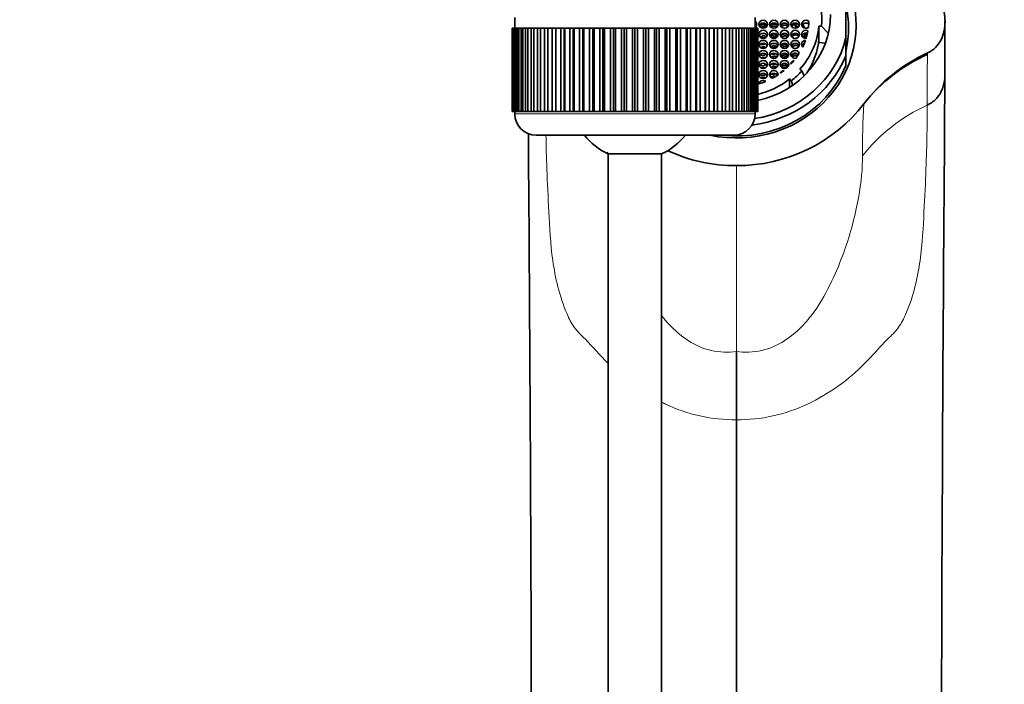
# Model space of a CAD drawing. Units: millimetres. Extents: x 0 to 1680, y 0 to 2450.
# Drawn here: x 872 to 964, y 2248 to 2310 of the extents above; entities that cross this region are included whole.
import ezdxf
from ezdxf import colors
from ezdxf.entities.mleader import LeaderData, LeaderLine
from ezdxf.math import Vec2, Vec3

# ---------------------------------------------------------------- set-up
doc = ezdxf.new("R2010")
doc.units = ezdxf.units.MM
doc.layers.add('DV4_Défaut', color=7, linetype='Continuous')
doc.layers.add('Défaut', color=7, linetype='Continuous')

# ---------------------------------------------------------------- blocks, each defined once
blk = doc.blocks.new('_DOT')
at = {"color": 0}
blk.add_line((0, 0), (-1, 0), dxfattribs=at)
at = {"color": 0, "const_width": 0.333}
blk.add_lwpolyline([(-0.1665, 0, 1), (0.1665, 0, 1)], format="xyb", close=True, dxfattribs=at)
blk = doc.blocks.new('SE3')
at = {"layer": 'DV4_Défaut', "color": 7, "linetype": 'Continuous', "lineweight": 35}
for p, q in [((949.156, 2308.235), (949.156, 2312.515)), ((918.156, 2310.088), (918.156, 2309.088)), ((940.656, 2309.088), (940.656, 2310.088)), ((944.448, 2309.465), (944.448, 2309.567)), ((958.428, 2304.878), (958.428, 2309.744)), ((917.91, 2309.088), (917.906, 2309.088)), ((917.906, 2309.088), (917.906, 2301.288)), ((917.91, 2301.288), (917.91, 2309.088)), ((917.91, 2309.088), (917.93, 2309.088)), ((917.93, 2309.088), (917.93, 2301.288)), ((917.981, 2309.088), (917.93, 2309.088)), ((917.981, 2301.288), (917.981, 2309.088)), ((917.981, 2309.088), (918.044, 2309.088)), ((918.044, 2309.088), (918.044, 2301.288)), ((918.145, 2309.088), (918.044, 2309.088)), ((918.145, 2301.288), (918.145, 2309.088)), ((918.145, 2309.088), (918.248, 2309.088)), ((918.248, 2309.088), (918.248, 2301.288)), ((918.4, 2309.088), (918.248, 2309.088)), ((918.4, 2301.288), (918.4, 2309.088)), ((918.4, 2309.088), (918.543, 2309.088)), ((918.543, 2309.088), (918.543, 2301.288)), ((918.743, 2309.088), (918.543, 2309.088)), ((918.743, 2301.288), (918.743, 2309.088)), ((918.743, 2309.088), (918.925, 2309.088)), ((918.925, 2309.088), (918.925, 2301.288)), ((919.171, 2309.088), (918.925, 2309.088)), ((919.171, 2301.288), (919.171, 2309.088)), ((919.171, 2309.088), (919.391, 2309.088)), ((919.391, 2309.088), (919.391, 2301.288)), ((919.683, 2309.088), (919.391, 2309.088)), ((919.683, 2301.288), (919.683, 2309.088)), ((919.683, 2309.088), (919.938, 2309.088)), ((919.938, 2309.088), (919.938, 2301.288)), ((920.272, 2309.088), (919.938, 2309.088)), ((920.272, 2301.288), (920.272, 2309.088)), ((920.272, 2309.088), (920.561, 2309.088)), ((920.561, 2309.088), (920.561, 2301.288)), ((920.935, 2309.088), (920.561, 2309.088)), ((920.935, 2301.288), (920.935, 2309.088)), ((920.935, 2309.088), (921.256, 2309.088)), ((921.256, 2309.088), (921.256, 2301.288)), ((921.667, 2309.088), (921.256, 2309.088)), ((921.667, 2301.288), (921.667, 2309.088)), ((921.667, 2309.088), (922.004, 2309.088)), ((922.004, 2301.288), (922.004, 2309.088)), ((922.004, 2309.088), (922.016, 2309.088)), ((922.016, 2309.088), (922.016, 2301.288)), ((922.46, 2309.088), (922.016, 2309.088)), ((922.46, 2301.288), (922.46, 2309.088)), ((922.46, 2309.088), (922.793, 2309.088)), ((922.793, 2301.288), (922.793, 2309.088)), ((922.793, 2309.088), (922.835, 2309.088)), ((922.835, 2309.088), (922.835, 2301.288)), ((923.31, 2309.088), (922.835, 2309.088)), ((923.31, 2301.288), (923.31, 2309.088)), ((923.31, 2309.088), (923.636, 2309.088)), ((923.636, 2301.288), (923.636, 2309.088)), ((923.636, 2309.088), (923.708, 2309.088)), ((923.708, 2309.088), (923.708, 2301.288)), ((924.209, 2309.088), (923.708, 2309.088)), ((924.209, 2301.288), (924.209, 2309.088)), ((924.209, 2309.088), (924.525, 2309.088)), ((924.525, 2301.288), (924.525, 2309.088)), ((924.525, 2309.088), (924.626, 2309.088)), ((924.626, 2309.088), (924.626, 2301.288)), ((925.149, 2309.088), (924.626, 2309.088)), ((925.149, 2301.288), (925.149, 2309.088)), ((925.149, 2309.088), (925.453, 2309.088)), ((925.453, 2301.288), (925.453, 2309.088)), ((925.453, 2309.088), (925.583, 2309.088)), ((925.583, 2309.088), (925.583, 2301.288)), ((926.124, 2309.088), (925.583, 2309.088)), ((926.124, 2301.288), (926.124, 2309.088)), ((926.124, 2309.088), (926.413, 2309.088)), ((926.413, 2301.288), (926.413, 2309.088)), ((926.413, 2309.088), (926.571, 2309.088)), ((926.571, 2309.088), (926.571, 2301.288)), ((927.125, 2309.088), (926.571, 2309.088)), ((927.125, 2301.288), (927.125, 2309.088)), ((927.125, 2309.088), (927.397, 2309.088)), ((927.397, 2301.288), (927.397, 2309.088)), ((927.397, 2309.088), (927.581, 2309.088)), ((927.581, 2309.088), (927.581, 2301.288)), ((928.145, 2309.088), (927.581, 2309.088)), ((928.145, 2301.288), (928.145, 2309.088)), ((928.145, 2309.088), (928.398, 2309.088)), ((928.398, 2301.288), (928.398, 2309.088)), ((928.398, 2309.088), (928.606, 2309.088)), ((928.606, 2309.088), (928.606, 2301.288)), ((929.174, 2309.088), (928.606, 2309.088)), ((929.174, 2301.288), (929.174, 2309.088)), ((929.174, 2309.088), (929.406, 2309.088)), ((929.406, 2301.288), (929.406, 2309.088)), ((929.406, 2309.088), (929.638, 2309.088)), ((929.638, 2309.088), (929.638, 2301.288)), ((930.206, 2309.088), (929.638, 2309.088)), ((930.206, 2301.288), (930.206, 2309.088)), ((930.206, 2309.088), (930.414, 2309.088)), ((930.414, 2301.288), (930.414, 2309.088)), ((930.414, 2309.088), (930.667, 2309.088)), ((930.667, 2309.088), (930.667, 2301.288)), ((931.231, 2309.088), (930.667, 2309.088)), ((931.231, 2301.288), (931.231, 2309.088)), ((931.231, 2309.088), (931.415, 2309.088)), ((931.415, 2301.288), (931.415, 2309.088)), ((931.415, 2309.088), (931.687, 2309.088)), ((931.687, 2309.088), (931.687, 2301.288)), ((932.241, 2309.088), (931.687, 2309.088)), ((932.241, 2301.288), (932.241, 2309.088)), ((932.241, 2309.088), (932.399, 2309.088)), ((932.399, 2301.288), (932.399, 2309.088)), ((932.399, 2309.088), (932.688, 2309.088)), ((932.688, 2309.088), (932.688, 2301.288)), ((933.229, 2309.088), (932.688, 2309.088)), ((933.229, 2301.288), (933.229, 2309.088)), ((933.229, 2309.088), (933.359, 2309.088)), ((933.359, 2301.288), (933.359, 2309.088)), ((933.359, 2309.088), (933.663, 2309.088)), ((933.663, 2309.088), (933.663, 2301.288)), ((934.186, 2309.088), (933.663, 2309.088)), ((934.186, 2301.288), (934.186, 2309.088)), ((934.186, 2309.088), (934.287, 2309.088)), ((934.287, 2301.288), (934.287, 2309.088)), ((934.287, 2309.088), (934.603, 2309.088)), ((934.603, 2309.088), (934.603, 2301.288)), ((935.104, 2309.088), (934.603, 2309.088)), ((935.104, 2301.288), (935.104, 2309.088)), ((935.104, 2309.088), (935.176, 2309.088)), ((935.176, 2301.288), (935.176, 2309.088)), ((935.176, 2309.088), (935.502, 2309.088)), ((935.502, 2309.088), (935.502, 2301.288)), ((935.977, 2309.088), (935.502, 2309.088)), ((935.977, 2301.288), (935.977, 2309.088)), ((935.977, 2309.088), (936.019, 2309.088)), ((936.019, 2301.288), (936.019, 2309.088)), ((936.019, 2309.088), (936.352, 2309.088)), ((936.352, 2309.088), (936.352, 2301.288)), ((936.796, 2309.088), (936.352, 2309.088)), ((936.796, 2301.288), (936.796, 2309.088)), ((936.796, 2309.088), (936.808, 2309.088)), ((936.808, 2301.288), (936.808, 2309.088)), ((936.808, 2309.088), (937.145, 2309.088)), ((937.145, 2309.088), (937.145, 2301.288)), ((937.556, 2309.088), (937.145, 2309.088)), ((937.556, 2301.288), (937.556, 2309.088)), ((937.556, 2309.088), (937.877, 2309.088)), ((937.877, 2309.088), (937.877, 2301.288)), ((938.251, 2309.088), (937.877, 2309.088)), ((938.251, 2301.288), (938.251, 2309.088)), ((938.251, 2309.088), (938.54, 2309.088)), ((938.54, 2309.088), (938.54, 2301.288)), ((938.874, 2309.088), (938.54, 2309.088)), ((938.874, 2301.288), (938.874, 2309.088)), ((938.874, 2309.088), (939.129, 2309.088)), ((939.129, 2309.088), (939.129, 2301.288)), ((939.421, 2309.088), (939.129, 2309.088)), ((939.421, 2301.288), (939.421, 2309.088)), ((939.421, 2309.088), (939.641, 2309.088)), ((939.641, 2309.088), (939.641, 2301.288)), ((939.887, 2309.088), (939.641, 2309.088)), ((939.887, 2301.288), (939.887, 2309.088)), ((939.887, 2309.088), (940.07, 2309.088)), ((940.07, 2309.088), (940.07, 2301.288)), ((940.269, 2309.088), (940.07, 2309.088)), ((940.269, 2301.288), (940.269, 2309.088)), ((940.269, 2309.088), (940.413, 2309.088)), ((940.413, 2309.088), (940.413, 2301.288)), ((940.564, 2309.088), (940.413, 2309.088)), ((940.564, 2301.288), (940.564, 2309.088)), ((940.564, 2309.088), (940.667, 2309.088)), ((940.667, 2309.088), (940.667, 2301.288)), ((940.769, 2309.088), (940.667, 2309.088)), ((940.769, 2301.288), (940.769, 2309.088)), ((940.769, 2309.088), (940.831, 2309.088)), ((940.831, 2309.088), (940.831, 2301.288)), ((940.882, 2309.088), (940.831, 2309.088)), ((940.882, 2301.288), (940.882, 2309.088)), ((940.882, 2309.088), (940.903, 2309.088)), ((940.903, 2309.088), (940.903, 2301.288)), ((940.906, 2309.088), (940.903, 2309.088)), ((940.906, 2301.288), (940.906, 2309.088)), ((944.448, 2309.465), (944.649, 2309.165)), ((944.759, 2309.285), (944.759, 2309.37)), ((945.062, 2309.386), (945.062, 2309.268)), ((945.091, 2309.229), (945.091, 2309.426)), ((945.288, 2308.162), (945.288, 2308.613)), ((945.357, 2308.627), (945.357, 2308.149)), ((945.396, 2308.146), (945.396, 2308.629)), ((946.627, 2308.099), (946.627, 2309.296)), ((946.627, 2309.296), (946.868, 2309.277)), ((946.868, 2309.277), (947.505, 2308.619)), ((945.091, 2308.383), (945.091, 2308.486)), ((945.091, 2308.383), (945.15, 2308.236)), ((946.627, 2307.757), (946.627, 2308.099)), ((947.236, 2307.707), (946.627, 2307.757)), ((949.156, 2308.235), (949.156, 2306.525)), ((949.156, 2306.525), (949.156, 2305.597)), ((944.843, 2305.25), (945.029, 2305.104)), ((945.029, 2305.104), (945.254, 2304.648)), ((943.888, 2303.558), (943.888, 2304.352)), ((943.888, 2304.352), (944.043, 2304.178)), ((944.043, 2304.178), (944.201, 2303.77)), ((917.91, 2301.288), (917.906, 2301.288)), ((917.93, 2301.288), (917.91, 2301.288)), ((917.981, 2301.288), (917.93, 2301.288)), ((918.044, 2301.288), (917.981, 2301.288)), ((918.145, 2301.288), (918.044, 2301.288)), ((918.248, 2301.288), (918.145, 2301.288)), ((918.156, 2301.288), (918.156, 2301.088)), ((918.4, 2301.288), (918.248, 2301.288)), ((918.543, 2301.288), (918.4, 2301.288)), ((918.743, 2301.288), (918.543, 2301.288)), ((918.925, 2301.288), (918.743, 2301.288)), ((919.171, 2301.288), (918.925, 2301.288)), ((919.391, 2301.288), (919.171, 2301.288)), ((919.683, 2301.288), (919.391, 2301.288)), ((919.938, 2301.288), (919.683, 2301.288)), ((920.272, 2301.288), (919.938, 2301.288)), ((920.561, 2301.288), (920.272, 2301.288)), ((920.935, 2301.288), (920.561, 2301.288)), ((921.256, 2301.288), (920.935, 2301.288)), ((921.667, 2301.288), (921.256, 2301.288)), ((922.004, 2301.288), (921.667, 2301.288)), ((922.016, 2301.288), (922.004, 2301.288)), ((922.46, 2301.288), (922.016, 2301.288)), ((922.793, 2301.288), (922.46, 2301.288)), ((922.835, 2301.288), (922.793, 2301.288)), ((923.31, 2301.288), (922.835, 2301.288)), ((923.636, 2301.288), (923.31, 2301.288)), ((923.708, 2301.288), (923.636, 2301.288)), ((924.209, 2301.288), (923.708, 2301.288)), ((924.525, 2301.288), (924.209, 2301.288)), ((924.626, 2301.288), (924.525, 2301.288)), ((925.149, 2301.288), (924.626, 2301.288)), ((925.453, 2301.288), (925.149, 2301.288)), ((925.583, 2301.288), (925.453, 2301.288)), ((926.124, 2301.288), (925.583, 2301.288)), ((926.413, 2301.288), (926.124, 2301.288)), ((926.571, 2301.288), (926.413, 2301.288)), ((927.125, 2301.288), (926.571, 2301.288)), ((927.397, 2301.288), (927.125, 2301.288)), ((927.581, 2301.288), (927.397, 2301.288)), ((928.145, 2301.288), (927.581, 2301.288)), ((928.398, 2301.288), (928.145, 2301.288)), ((928.606, 2301.288), (928.398, 2301.288)), ((929.174, 2301.288), (928.606, 2301.288)), ((929.406, 2301.288), (929.174, 2301.288)), ((929.638, 2301.288), (929.406, 2301.288)), ((930.206, 2301.288), (929.638, 2301.288)), ((930.414, 2301.288), (930.206, 2301.288)), ((930.667, 2301.288), (930.414, 2301.288)), ((931.231, 2301.288), (930.667, 2301.288)), ((931.415, 2301.288), (931.231, 2301.288)), ((931.687, 2301.288), (931.415, 2301.288)), ((932.241, 2301.288), (931.687, 2301.288)), ((932.399, 2301.288), (932.241, 2301.288)), ((932.688, 2301.288), (932.399, 2301.288)), ((933.229, 2301.288), (932.688, 2301.288)), ((933.359, 2301.288), (933.229, 2301.288)), ((933.663, 2301.288), (933.359, 2301.288)), ((934.186, 2301.288), (933.663, 2301.288)), ((934.287, 2301.288), (934.186, 2301.288)), ((934.603, 2301.288), (934.287, 2301.288)), ((935.104, 2301.288), (934.603, 2301.288)), ((935.176, 2301.288), (935.104, 2301.288)), ((935.502, 2301.288), (935.176, 2301.288)), ((935.977, 2301.288), (935.502, 2301.288)), ((936.019, 2301.288), (935.977, 2301.288)), ((936.352, 2301.288), (936.019, 2301.288)), ((936.796, 2301.288), (936.352, 2301.288)), ((936.808, 2301.288), (936.796, 2301.288)), ((937.145, 2301.288), (936.808, 2301.288)), ((937.556, 2301.288), (937.145, 2301.288)), ((937.877, 2301.288), (937.556, 2301.288)), ((938.251, 2301.288), (937.877, 2301.288)), ((938.54, 2301.288), (938.251, 2301.288)), ((938.874, 2301.288), (938.54, 2301.288)), ((939.129, 2301.288), (938.874, 2301.288)), ((939.421, 2301.288), (939.129, 2301.288)), ((939.641, 2301.288), (939.421, 2301.288)), ((939.887, 2301.288), (939.641, 2301.288)), ((940.07, 2301.288), (939.887, 2301.288)), ((940.269, 2301.288), (940.07, 2301.288)), ((940.413, 2301.288), (940.269, 2301.288)), ((940.564, 2301.288), (940.413, 2301.288)), ((940.667, 2301.288), (940.564, 2301.288)), ((940.656, 2301.088), (940.656, 2301.288)), ((940.769, 2301.288), (940.667, 2301.288)), ((940.831, 2301.288), (940.769, 2301.288)), ((940.882, 2301.288), (940.831, 2301.288)), ((940.903, 2301.288), (940.882, 2301.288)), ((940.906, 2301.288), (940.903, 2301.288)), ((920.156, 2299.088), (938.656, 2299.088)), ((931.906, 2297.333), (926.906, 2297.333)), ((926.906, 2297.333), (926.906, 2152.731)), ((931.906, 2152.796), (931.906, 2297.333)), ((938.906, 2272.471), (938.906, 2278.86)), ((938.906, 2272.471), (938.906, 2243.388))]:
    blk.add_line(p, q, dxfattribs=at)
at = {"layer": 'DV4_Défaut', "color": 7, "linetype": 'Continuous', "lineweight": 18}
for p, q in [((956.795, 2306.776), (956.795, 2306.642)), ((940.656, 2301.088), (918.156, 2301.088)), ((938.906, 2278.86), (938.906, 2296.248))]:
    blk.add_line(p, q, dxfattribs=at)
at = {"layer": 'DV4_Défaut', "color": 7, "linetype": 'Continuous', "lineweight": 35}
for centre, radius, start, end in [((939.837, 2309.931), 7.061, 354.6809, 5.3191), ((939.932, 2309.168), 7.775, 4.45202, 5.3191), ((962.992, 2292.517), 15.424, 113.69177, 141.95788), ((11662.967, 2216.39), 10704.905, 179.5264315, 179.8555), ((939.028, 2311.224), 14.977, 269.53218, 322.0887), ((920.156, 2301.088), 2, 180, 270), ((938.656, 2301.088), 2, 270, 0), ((-8932.228, 2220.99), 9851.968, 0.1302554, 0.4552312), ((929.406, 2302.788), 6, 218.07312, 245.37568), ((929.406, 2302.788), 6, 294.62432, 321.92688), ((938.789, 2311.234), 14.986, 244.85249, 270.44895)]:
    blk.add_arc(centre, radius, start, end, dxfattribs=at)
at = {"layer": 'DV4_Défaut', "color": 7, "linetype": 'Continuous', "lineweight": 18}
for centre, radius, start, end in [((1173.815, 2302.369), 217.063, 178.87227, 180.12635), ((1016.212, 2297.748), 65.508, 176.27275, 180.53095), ((963.339, 2287.284), 16.023, 114.27002, 142.03481), ((950.923, 2302.003), 0.0808, 166.61031, 177.8525), ((914.424, 2287.21), 16.111, 38.75822, 39.71819)]:
    blk.add_arc(centre, radius, start, end, dxfattribs=at)
at = {"layer": 'DV4_Défaut', "color": 7, "linetype": 'Continuous', "lineweight": 35}
for centre, major_axis, start_param, end_param in [((938.906, 2309.349), (-11.2, 0), 1.346613, 3.554562), ((938.906, 2309.109), (10.5, 0), 0, 0.218653), ((940.406, 2309.461), (0.4, 0), 0, 0.895665), ((938.906, 2310.375), (8.8, 0), 4.93883, 6.283185), ((941.406, 2309.193), (0.4, 0), 0.364874, 2.776718), ((942.406, 2309.193), (0.4, 0), 0.364874, 2.776718), ((943.402, 2309.193), (0.4, 0), 0.364874, 2.776718), ((944.406, 2309.193), (-0.4, 0), 3.506467, 5.918311), ((945.406, 2309.461), (0.4, 0), 0.756227, 5.372354), ((945.406, 2309.193), (0.4, 0), 0.807703, 2.776718), ((938.906, 2307.015), (6.75, 0), 0.335691, 0.411953), ((938.95, 2309.931), (6.75, 0), 6.161999, 6.249768), ((940.406, 2309.193), (0.4, 0), 0.364874, 0.895665), ((940.406, 2309.461), (0.4, 0), 5.387521, 6.283185), ((941.406, 2308.253), (0.4, 0), 0.364874, 2.776718), ((942.406, 2308.253), (0.4, 0), 0.364874, 2.776718), ((943.406, 2308.253), (0.4, 0), 0.364874, 2.776718), ((944.406, 2308.253), (-0.4, 0), 3.506467, 5.918311), ((938.906, 2304.483), (7.5, 0), 0.717065, 0.778488), ((938.906, 2309.931), (7.75, 0), 5.585054, 6.195919), ((945.406, 2308.522), (0.4, 0), 1.059152, 4.767399), ((945.406, 2308.253), (0.4, 0), 1.199203, 2.776718), ((938.95, 2309.931), (6.75, 0), 5.997941, 6.111796), ((938.906, 2307.015), (6.75, 0), 0.217716, 0.257145), ((938.906, 2309.109), (10.5, 0), 6.070148, 6.283185), ((938.906, 2310.375), (-10.5, 0), 1.733304, 2.922939), ((941.406, 2307.314), (0.4, 0), 0.364874, 2.776718), ((942.406, 2307.314), (0.4, 0), 0.364874, 2.776718), ((943.406, 2307.314), (0.4, 0), 0.364874, 2.776718), ((944.406, 2307.314), (0.4, 0), 0.364874, 2.776718), ((945.406, 2307.582), (0.4, 0), 1.67329, 3.870908), ((938.95, 2309.931), (6.75, 0), 5.860887, 5.966496), ((938.906, 2308.734), (7.75, 0), 5.725184, 6.195919), ((944.406, 2306.642), (0.4, 0), 0.287113, 4.855202), ((944.406, 2306.374), (0.4, 0), 0.714424, 2.776718), ((945.406, 2307.314), (0.4, 0), 1.961376, 2.776718), ((963.871, 2293.291), (-16, 0), 5.170486, 5.6636), ((938.906, 2310.276), (-11, 0), 1.702731, 2.770187), ((941.406, 2306.374), (0.4, 0), 0.364874, 2.776718), ((942.406, 2306.374), (0.4, 0), 0.364874, 2.776718), ((943.406, 2306.374), (0.4, 0), 0.364874, 2.776718), ((938.95, 2309.931), (6.75, 0), 5.559054, 5.627845), ((944.406, 2305.703), (-0.4, 0), 4.974335, 6.212564), ((938.95, 2309.931), (6.75, 0), 5.667921, 5.757579), ((938.906, 2309.349), (-11, 0), 1.449916, 2.770187), ((941.406, 2305.434), (0.4, 0), 0.364874, 2.776718), ((942.406, 2304.763), (0.4, 0), -0.104865, 4.368432), ((942.406, 2305.434), (0.4, 0), 0.364874, 2.776718), ((938.95, 2309.931), (6.75, 0), 5.360121, 5.426332), ((943.406, 2304.763), (-0.4, 0), 4.800584, 5.985869), ((943.406, 2305.434), (0.4, 0), 0.364874, 2.776718), ((938.906, 2309.931), (7.992, 0), 5.410521, 5.585054), ((938.906, 2309.931), (7.75, 0), 4.970162, 5.410521), ((941.406, 2303.823), (-0.4, 0), 4.047124, 6.100125), ((938.95, 2309.931), (6.75, 0), 5.022907, 5.124342), ((941.406, 2304.495), (0.4, 0), 0.364874, 2.776718), ((942.406, 2304.495), (0.4, 0), 0.540602, 2.776718), ((938.95, 2309.931), (6.75, 0), 5.226758, 5.319994)]:
    blk.add_ellipse(centre, major_axis=major_axis, ratio=0.939693, start_param=start_param, end_param=end_param, dxfattribs=at)
for centre, major_axis in [((941.406, 2309.461), (0.4, 0)), ((942.406, 2309.461), (0.4, 0)), ((943.402, 2309.461), (0.4, 0)), ((944.406, 2309.461), (-0.4, 0)), ((941.406, 2308.522), (0.4, 0)), ((942.406, 2308.522), (0.4, 0)), ((943.406, 2308.522), (0.4, 0)), ((944.406, 2308.522), (-0.4, 0)), ((941.406, 2307.582), (0.4, 0)), ((942.406, 2307.582), (0.4, 0)), ((943.406, 2307.582), (0.4, 0)), ((944.406, 2307.582), (0.4, 0)), ((941.406, 2306.642), (0.4, 0)), ((942.406, 2306.642), (0.4, 0)), ((943.406, 2306.642), (0.4, 0)), ((941.406, 2305.703), (-0.4, 0)), ((942.406, 2305.703), (-0.4, 0)), ((943.406, 2305.703), (-0.4, 0)), ((941.406, 2304.763), (0.4, 0))]:
    blk.add_ellipse(centre, major_axis=major_axis, ratio=0.939693, dxfattribs=at)
for points, knots in [([(956.795, 2306.776), (957.354, 2307.035), (957.804, 2307.489), (958.324, 2308.551), (958.426, 2309.143), (958.431, 2310.304), (958.328, 2310.889), (958.035, 2312.015), (957.852, 2312.568), (957.194, 2314.198), (956.584, 2315.213), (955.024, 2316.994), (954.068, 2317.758), (952.572, 2318.648), (952.099, 2318.894), (951.616, 2319.119)], [0, 0, 0, 0, 0.112675, 0.112675, 0.22535, 0.22535, 0.338025, 0.338025, 0.4507, 0.4507, 0.676051, 0.676051, 0.901401, 0.901401, 1, 1, 1, 1]), ([(943.346, 2309.561), (943.308, 2309.552), (943.27, 2309.536), (943.236, 2309.517), (943.194, 2309.493), (943.155, 2309.462), (943.123, 2309.426), (943.09, 2309.39), (943.063, 2309.348), (943.044, 2309.303)], [0, 0, 0, 0, 0.293616, 0.293616, 0.293616, 0.646632, 0.646632, 0.646632, 1, 1, 1, 1]), ([(940.708, 2309.227), (940.707, 2309.228), (940.706, 2309.23), (940.705, 2309.231), (940.691, 2309.246), (940.676, 2309.261), (940.66, 2309.274)], [0, 0, 0, 0, 0.0815183, 0.0815183, 0.0815183, 1, 1, 1, 1]), ([(941.735, 2309.256), (941.732, 2309.26), (941.729, 2309.265), (941.725, 2309.269), (941.699, 2309.303), (941.666, 2309.333), (941.629, 2309.356), (941.594, 2309.379), (941.554, 2309.395), (941.513, 2309.404), (941.472, 2309.413), (941.429, 2309.415), (941.387, 2309.41), (941.344, 2309.405), (941.301, 2309.393), (941.261, 2309.375), (941.22, 2309.355), (941.181, 2309.329), (941.147, 2309.297), (941.127, 2309.278), (941.109, 2309.257), (941.093, 2309.235)], [0, 0, 0, 0, 0.0219443, 0.0219443, 0.0219443, 0.1960673, 0.1960673, 0.1960673, 0.3651808, 0.3651808, 0.3651808, 0.5344489, 0.5344489, 0.5344489, 0.7085968, 0.7085968, 0.7085968, 0.8909021, 0.8909021, 0.8909021, 1, 1, 1, 1]), ([(941.194, 2309.152), (941.194, 2309.152), (941.194, 2309.152), (941.195, 2309.153), (941.235, 2309.181), (941.28, 2309.202), (941.327, 2309.214), (941.372, 2309.227), (941.42, 2309.231), (941.466, 2309.226), (941.51, 2309.222), (941.554, 2309.21), (941.593, 2309.191), (941.61, 2309.183), (941.626, 2309.174), (941.641, 2309.163)], [0, 0, 0, 0, 0.003114, 0.003114, 0.003114, 0.308951, 0.308951, 0.308951, 0.603373, 0.603373, 0.603373, 0.88428, 0.88428, 0.88428, 1, 1, 1, 1]), ([(941.266, 2308.598), (941.289, 2308.591), (941.312, 2308.586), (941.336, 2308.583), (941.377, 2308.579), (941.42, 2308.581), (941.461, 2308.59), (941.481, 2308.595), (941.501, 2308.601), (941.52, 2308.608)], [0, 0, 0, 0, 0.2755435, 0.2755435, 0.2755435, 0.7602994, 0.7602994, 0.7602994, 1, 1, 1, 1]), ([(942.763, 2309.289), (942.75, 2309.315), (942.733, 2309.34), (942.715, 2309.361), (942.687, 2309.393), (942.654, 2309.42), (942.618, 2309.44), (942.582, 2309.46), (942.542, 2309.474), (942.501, 2309.481), (942.459, 2309.488), (942.416, 2309.488), (942.374, 2309.481), (942.33, 2309.474), (942.286, 2309.459), (942.247, 2309.438), (942.205, 2309.417), (942.166, 2309.387), (942.134, 2309.353), (942.109, 2309.328), (942.087, 2309.299), (942.069, 2309.269)], [0, 0, 0, 0, 0.103535, 0.103535, 0.103535, 0.252996, 0.252996, 0.252996, 0.401519, 0.401519, 0.401519, 0.552941, 0.552941, 0.552941, 0.710801, 0.710801, 0.710801, 0.876756, 0.876756, 0.876756, 1, 1, 1, 1]), ([(942.15, 2309.181), (942.16, 2309.191), (942.17, 2309.199), (942.18, 2309.207), (942.219, 2309.237), (942.264, 2309.261), (942.31, 2309.276), (942.355, 2309.291), (942.404, 2309.298), (942.451, 2309.296), (942.496, 2309.294), (942.541, 2309.284), (942.583, 2309.267), (942.62, 2309.251), (942.655, 2309.228), (942.685, 2309.201)], [0, 0, 0, 0, 0.067128, 0.067128, 0.067128, 0.315405, 0.315405, 0.315405, 0.558015, 0.558015, 0.558015, 0.790057, 0.790057, 0.790057, 1, 1, 1, 1]), ([(943.105, 2309.211), (943.126, 2309.238), (943.15, 2309.262), (943.177, 2309.283), (943.215, 2309.314), (943.26, 2309.338), (943.305, 2309.354), (943.351, 2309.37), (943.4, 2309.378), (943.447, 2309.377), (943.493, 2309.376), (943.539, 2309.367), (943.581, 2309.35), (943.621, 2309.333), (943.658, 2309.31), (943.69, 2309.28), (943.701, 2309.27), (943.712, 2309.258), (943.722, 2309.246)], [0, 0, 0, 0, 0.140787, 0.140787, 0.140787, 0.346572, 0.346572, 0.346572, 0.550272, 0.550272, 0.550272, 0.746312, 0.746312, 0.746312, 0.933103, 0.933103, 0.933103, 1, 1, 1, 1]), ([(944.077, 2309.26), (944.101, 2309.298), (944.132, 2309.332), (944.166, 2309.361), (944.203, 2309.393), (944.246, 2309.419), (944.292, 2309.436), (944.337, 2309.454), (944.385, 2309.464), (944.433, 2309.465), (944.438, 2309.465), (944.443, 2309.465), (944.448, 2309.465)], [0, 0, 0, 0, 0.30278, 0.30278, 0.30278, 0.633801, 0.633801, 0.633801, 0.965846, 0.965846, 0.965846, 1, 1, 1, 1]), ([(941.695, 2308.272), (941.672, 2308.295), (941.645, 2308.315), (941.616, 2308.331), (941.58, 2308.351), (941.54, 2308.365), (941.499, 2308.372), (941.457, 2308.379), (941.413, 2308.379), (941.371, 2308.372), (941.328, 2308.364), (941.284, 2308.349), (941.245, 2308.328), (941.206, 2308.308), (941.169, 2308.28), (941.138, 2308.248)], [0, 0, 0, 0, 0.160782, 0.160782, 0.160782, 0.364056, 0.364056, 0.364056, 0.571078, 0.571078, 0.571078, 0.786418, 0.786418, 0.786418, 1, 1, 1, 1]), ([(941.293, 2308.173), (941.316, 2308.182), (941.34, 2308.188), (941.364, 2308.192), (941.41, 2308.201), (941.458, 2308.201), (941.504, 2308.193), (941.519, 2308.19), (941.534, 2308.186), (941.55, 2308.181)], [0, 0, 0, 0, 0.280838, 0.280838, 0.280838, 0.817338, 0.817338, 0.817338, 1, 1, 1, 1]), ([(942.736, 2308.317), (942.727, 2308.33), (942.716, 2308.342), (942.705, 2308.354), (942.677, 2308.383), (942.643, 2308.408), (942.606, 2308.426), (942.569, 2308.444), (942.529, 2308.456), (942.488, 2308.461), (942.445, 2308.466), (942.401, 2308.464), (942.358, 2308.455), (942.314, 2308.445), (942.27, 2308.428), (942.231, 2308.405), (942.189, 2308.38), (942.151, 2308.348), (942.119, 2308.312), (942.112, 2308.304), (942.105, 2308.296), (942.099, 2308.287)], [0, 0, 0, 0, 0.066118, 0.066118, 0.066118, 0.234827, 0.234827, 0.234827, 0.404905, 0.404905, 0.404905, 0.580815, 0.580815, 0.580815, 0.76535, 0.76535, 0.76535, 0.958651, 0.958651, 0.958651, 1, 1, 1, 1]), ([(942.206, 2308.206), (942.237, 2308.227), (942.271, 2308.245), (942.307, 2308.257), (942.352, 2308.272), (942.401, 2308.28), (942.448, 2308.279), (942.494, 2308.278), (942.54, 2308.269), (942.582, 2308.252), (942.602, 2308.244), (942.621, 2308.234), (942.638, 2308.223)], [0, 0, 0, 0, 0.243392, 0.243392, 0.243392, 0.557294, 0.557294, 0.557294, 0.859898, 0.859898, 0.859898, 1, 1, 1, 1]), ([(943.768, 2308.366), (943.754, 2308.393), (943.737, 2308.419), (943.718, 2308.441), (943.691, 2308.472), (943.659, 2308.497), (943.623, 2308.517), (943.588, 2308.536), (943.548, 2308.55), (943.507, 2308.556), (943.465, 2308.563), (943.42, 2308.562), (943.378, 2308.555), (943.333, 2308.547), (943.288, 2308.532), (943.247, 2308.51), (943.204, 2308.487), (943.164, 2308.456), (943.131, 2308.421), (943.106, 2308.395), (943.084, 2308.365), (943.066, 2308.334)], [0, 0, 0, 0, 0.106927, 0.106927, 0.106927, 0.251284, 0.251284, 0.251284, 0.397729, 0.397729, 0.397729, 0.549963, 0.549963, 0.549963, 0.709988, 0.709988, 0.709988, 0.87721, 0.87721, 0.87721, 1, 1, 1, 1]), ([(943.143, 2308.245), (943.145, 2308.247), (943.147, 2308.249), (943.149, 2308.251), (943.184, 2308.284), (943.226, 2308.312), (943.27, 2308.332), (943.314, 2308.352), (943.362, 2308.365), (943.41, 2308.369), (943.457, 2308.373), (943.504, 2308.368), (943.549, 2308.356), (943.591, 2308.343), (943.632, 2308.323), (943.667, 2308.297), (943.677, 2308.289), (943.686, 2308.281), (943.695, 2308.273)], [0, 0, 0, 0, 0.013612, 0.013612, 0.013612, 0.247379, 0.247379, 0.247379, 0.484167, 0.484167, 0.484167, 0.716117, 0.716117, 0.716117, 0.938166, 0.938166, 0.938166, 1, 1, 1, 1]), ([(944.142, 2308.535), (944.133, 2308.526), (944.124, 2308.517), (944.116, 2308.508), (944.083, 2308.47), (944.056, 2308.426), (944.037, 2308.38), (944.037, 2308.379), (944.037, 2308.379), (944.037, 2308.379)], [0, 0, 0, 0, 0.201532, 0.201532, 0.201532, 0.998181, 0.998181, 0.998181, 1, 1, 1, 1]), ([(944.097, 2308.289), (944.106, 2308.302), (944.116, 2308.314), (944.127, 2308.325), (944.16, 2308.36), (944.199, 2308.39), (944.24, 2308.413), (944.283, 2308.437), (944.33, 2308.453), (944.377, 2308.461), (944.424, 2308.469), (944.473, 2308.469), (944.519, 2308.46), (944.563, 2308.452), (944.606, 2308.435), (944.644, 2308.411), (944.68, 2308.389), (944.712, 2308.359), (944.737, 2308.325), (944.738, 2308.324), (944.738, 2308.323), (944.739, 2308.322)], [0, 0, 0, 0, 0.060902, 0.060902, 0.060902, 0.24855, 0.24855, 0.24855, 0.441556, 0.441556, 0.441556, 0.633628, 0.633628, 0.633628, 0.819098, 0.819098, 0.819098, 0.995796, 0.995796, 0.995796, 1, 1, 1, 1]), ([(941.175, 2307.611), (941.206, 2307.591), (941.24, 2307.576), (941.274, 2307.567), (941.314, 2307.557), (941.356, 2307.553), (941.397, 2307.556), (941.441, 2307.559), (941.484, 2307.569), (941.525, 2307.586), (941.553, 2307.597), (941.58, 2307.612), (941.605, 2307.629)], [0, 0, 0, 0, 0.240706, 0.240706, 0.240706, 0.513973, 0.513973, 0.513973, 0.802949, 0.802949, 0.802949, 1, 1, 1, 1]), ([(941.655, 2307.29), (941.629, 2307.308), (941.601, 2307.323), (941.572, 2307.333), (941.532, 2307.347), (941.49, 2307.355), (941.448, 2307.355), (941.404, 2307.356), (941.359, 2307.348), (941.317, 2307.335), (941.273, 2307.321), (941.232, 2307.299), (941.194, 2307.272)], [0, 0, 0, 0, 0.194932, 0.194932, 0.194932, 0.454363, 0.454363, 0.454363, 0.7244, 0.7244, 0.7244, 1, 1, 1, 1]), ([(942.277, 2307.42), (942.232, 2307.4), (942.19, 2307.372), (942.153, 2307.338), (942.145, 2307.331), (942.137, 2307.323), (942.129, 2307.315)], [0, 0, 0, 0, 0.818325, 0.818325, 0.818325, 1, 1, 1, 1]), ([(942.268, 2307.237), (942.296, 2307.25), (942.325, 2307.26), (942.355, 2307.267), (942.402, 2307.278), (942.45, 2307.28), (942.497, 2307.274), (942.524, 2307.27), (942.551, 2307.264), (942.576, 2307.254)], [0, 0, 0, 0, 0.286492, 0.286492, 0.286492, 0.738654, 0.738654, 0.738654, 1, 1, 1, 1]), ([(942.71, 2307.349), (942.708, 2307.35), (942.707, 2307.351), (942.706, 2307.353), (942.678, 2307.381), (942.644, 2307.405), (942.608, 2307.422), (942.57, 2307.439), (942.529, 2307.451), (942.488, 2307.455), (942.444, 2307.459), (942.399, 2307.456), (942.356, 2307.446), (942.329, 2307.44), (942.303, 2307.431), (942.277, 2307.42)], [0, 0, 0, 0, 0.011698, 0.011698, 0.011698, 0.274703, 0.274703, 0.274703, 0.544483, 0.544483, 0.544483, 0.826337, 0.826337, 0.826337, 1, 1, 1, 1]), ([(942.283, 2307.661), (942.308, 2307.656), (942.334, 2307.653), (942.359, 2307.652), (942.403, 2307.652), (942.448, 2307.659), (942.49, 2307.672), (942.493, 2307.673), (942.497, 2307.674), (942.501, 2307.676)], [0, 0, 0, 0, 0.352456, 0.352456, 0.352456, 0.947142, 0.947142, 0.947142, 1, 1, 1, 1]), ([(943.755, 2307.401), (943.734, 2307.435), (943.707, 2307.465), (943.676, 2307.49), (943.645, 2307.514), (943.608, 2307.534), (943.57, 2307.547), (943.53, 2307.56), (943.487, 2307.566), (943.444, 2307.565), (943.399, 2307.565), (943.353, 2307.556), (943.31, 2307.541), (943.265, 2307.525), (943.221, 2307.501), (943.182, 2307.471), (943.145, 2307.442), (943.112, 2307.407), (943.085, 2307.368)], [0, 0, 0, 0, 0.1549495, 0.1549495, 0.1549495, 0.3124477, 0.3124477, 0.3124477, 0.4762498, 0.4762498, 0.4762498, 0.6483884, 0.6483884, 0.6483884, 0.8281228, 0.8281228, 0.8281228, 1, 1, 1, 1]), ([(943.178, 2307.283), (943.184, 2307.287), (943.19, 2307.292), (943.196, 2307.296), (943.235, 2307.324), (943.279, 2307.346), (943.325, 2307.36), (943.371, 2307.374), (943.42, 2307.38), (943.467, 2307.378), (943.513, 2307.376), (943.559, 2307.365), (943.601, 2307.347), (943.625, 2307.336), (943.649, 2307.322), (943.67, 2307.306)], [0, 0, 0, 0, 0.039196, 0.039196, 0.039196, 0.305696, 0.305696, 0.305696, 0.576567, 0.576567, 0.576567, 0.842754, 0.842754, 0.842754, 1, 1, 1, 1]), ([(944.533, 2307.669), (944.498, 2307.677), (944.461, 2307.679), (944.425, 2307.677), (944.379, 2307.674), (944.333, 2307.663), (944.29, 2307.645), (944.245, 2307.627), (944.201, 2307.6), (944.164, 2307.568), (944.126, 2307.535), (944.093, 2307.496), (944.067, 2307.453), (944.06, 2307.442), (944.054, 2307.43), (944.048, 2307.419)], [0, 0, 0, 0, 0.192067, 0.192067, 0.192067, 0.433075, 0.433075, 0.433075, 0.683141, 0.683141, 0.683141, 0.934655, 0.934655, 0.934655, 1, 1, 1, 1]), ([(944.114, 2307.326), (944.115, 2307.328), (944.117, 2307.33), (944.119, 2307.331), (944.15, 2307.366), (944.187, 2307.397), (944.227, 2307.42), (944.268, 2307.445), (944.314, 2307.463), (944.36, 2307.473), (944.407, 2307.484), (944.456, 2307.486), (944.502, 2307.48), (944.547, 2307.473), (944.592, 2307.459), (944.631, 2307.437), (944.665, 2307.418), (944.697, 2307.393), (944.722, 2307.363)], [0, 0, 0, 0, 0.009615, 0.009615, 0.009615, 0.206044, 0.206044, 0.206044, 0.410993, 0.410993, 0.410993, 0.618886, 0.618886, 0.618886, 0.822789, 0.822789, 0.822789, 1, 1, 1, 1]), ([(945.074, 2307.381), (945.084, 2307.395), (945.094, 2307.41), (945.106, 2307.423), (945.123, 2307.445), (945.144, 2307.465), (945.165, 2307.483)], [0, 0, 0, 0, 0.38356, 0.38356, 0.38356, 1, 1, 1, 1]), ([(941.124, 2306.637), (941.136, 2306.627), (941.149, 2306.617), (941.162, 2306.608), (941.196, 2306.586), (941.234, 2306.57), (941.273, 2306.561), (941.313, 2306.551), (941.356, 2306.548), (941.398, 2306.552), (941.444, 2306.556), (941.489, 2306.568), (941.531, 2306.586), (941.576, 2306.606), (941.618, 2306.633), (941.655, 2306.666), (941.655, 2306.666), (941.656, 2306.667), (941.656, 2306.667)], [0, 0, 0, 0, 0.083679, 0.083679, 0.083679, 0.295476, 0.295476, 0.295476, 0.515412, 0.515412, 0.515412, 0.750519, 0.750519, 0.750519, 0.99723, 0.99723, 0.99723, 1, 1, 1, 1]), ([(941.607, 2306.326), (941.57, 2306.342), (941.53, 2306.353), (941.489, 2306.357), (941.445, 2306.361), (941.399, 2306.357), (941.354, 2306.347), (941.326, 2306.34), (941.297, 2306.33), (941.27, 2306.317)], [0, 0, 0, 0, 0.360931, 0.360931, 0.360931, 0.748941, 0.748941, 0.748941, 1, 1, 1, 1]), ([(942.691, 2306.389), (942.682, 2306.396), (942.672, 2306.404), (942.663, 2306.411), (942.629, 2306.434), (942.59, 2306.451), (942.55, 2306.461), (942.508, 2306.472), (942.464, 2306.476), (942.42, 2306.472), (942.373, 2306.468), (942.327, 2306.456), (942.283, 2306.437), (942.238, 2306.418), (942.195, 2306.391), (942.158, 2306.358), (942.157, 2306.357), (942.157, 2306.357), (942.156, 2306.357)], [0, 0, 0, 0, 0.0645, 0.0645, 0.0645, 0.28464, 0.28464, 0.28464, 0.512586, 0.512586, 0.512586, 0.751397, 0.751397, 0.751397, 0.997228, 0.997228, 0.997228, 1, 1, 1, 1]), ([(942.211, 2306.693), (942.219, 2306.689), (942.227, 2306.686), (942.236, 2306.683), (942.275, 2306.669), (942.317, 2306.662), (942.359, 2306.662), (942.404, 2306.662), (942.45, 2306.67), (942.494, 2306.685), (942.515, 2306.692), (942.536, 2306.701), (942.557, 2306.711)], [0, 0, 0, 0, 0.076778, 0.076778, 0.076778, 0.434124, 0.434124, 0.434124, 0.814721, 0.814721, 0.814721, 1, 1, 1, 1]), ([(942.34, 2306.282), (942.348, 2306.284), (942.356, 2306.286), (942.364, 2306.288), (942.411, 2306.297), (942.459, 2306.299), (942.505, 2306.293), (942.512, 2306.292), (942.52, 2306.291), (942.527, 2306.289)], [0, 0, 0, 0, 0.125088, 0.125088, 0.125088, 0.880911, 0.880911, 0.880911, 1, 1, 1, 1]), ([(943.744, 2306.449), (943.723, 2306.478), (943.697, 2306.505), (943.667, 2306.526), (943.634, 2306.549), (943.596, 2306.566), (943.557, 2306.577), (943.515, 2306.589), (943.47, 2306.593), (943.426, 2306.59), (943.38, 2306.586), (943.333, 2306.575), (943.289, 2306.557), (943.243, 2306.538), (943.2, 2306.512), (943.162, 2306.479), (943.138, 2306.458), (943.116, 2306.435), (943.096, 2306.41)], [0, 0, 0, 0, 0.153176, 0.153176, 0.153176, 0.322841, 0.322841, 0.322841, 0.500902, 0.500902, 0.500902, 0.687406, 0.687406, 0.687406, 0.878858, 0.878858, 0.878858, 1, 1, 1, 1]), ([(943.203, 2306.328), (943.235, 2306.35), (943.27, 2306.368), (943.306, 2306.38), (943.352, 2306.397), (943.399, 2306.405), (943.446, 2306.406), (943.493, 2306.407), (943.54, 2306.399), (943.583, 2306.383), (943.607, 2306.375), (943.63, 2306.363), (943.651, 2306.35)], [0, 0, 0, 0, 0.2369694, 0.2369694, 0.2369694, 0.5344338, 0.5344338, 0.5344338, 0.8339552, 0.8339552, 0.8339552, 1, 1, 1, 1]), ([(944.7, 2306.618), (944.696, 2306.621), (944.692, 2306.625), (944.687, 2306.629), (944.656, 2306.654), (944.62, 2306.674), (944.582, 2306.688), (944.542, 2306.702), (944.499, 2306.709), (944.455, 2306.709), (944.409, 2306.709), (944.362, 2306.701), (944.317, 2306.686), (944.271, 2306.67), (944.226, 2306.647), (944.186, 2306.617), (944.147, 2306.587), (944.111, 2306.55), (944.082, 2306.51), (944.071, 2306.494), (944.061, 2306.477), (944.052, 2306.46)], [0, 0, 0, 0, 0.023727, 0.023727, 0.023727, 0.190552, 0.190552, 0.190552, 0.365636, 0.365636, 0.365636, 0.549359, 0.549359, 0.549359, 0.738584, 0.738584, 0.738584, 0.926732, 0.926732, 0.926732, 1, 1, 1, 1]), ([(944.13, 2306.378), (944.151, 2306.399), (944.173, 2306.417), (944.197, 2306.434), (944.22, 2306.45), (944.244, 2306.464), (944.269, 2306.475)], [0, 0, 0, 0, 0.509506, 0.509506, 0.509506, 1, 1, 1, 1]), ([(944.269, 2306.475), (944.313, 2306.496), (944.361, 2306.509), (944.408, 2306.514), (944.455, 2306.519), (944.503, 2306.516), (944.547, 2306.505), (944.568, 2306.499), (944.588, 2306.492), (944.607, 2306.484)], [0, 0, 0, 0, 0.405898, 0.405898, 0.405898, 0.812055, 0.812055, 0.812055, 1, 1, 1, 1]), ([(941.106, 2305.678), (941.113, 2305.671), (941.12, 2305.665), (941.128, 2305.659), (941.158, 2305.634), (941.194, 2305.615), (941.231, 2305.602), (941.271, 2305.589), (941.315, 2305.582), (941.359, 2305.582), (941.405, 2305.583), (941.452, 2305.591), (941.498, 2305.606), (941.544, 2305.622), (941.589, 2305.646), (941.629, 2305.676), (941.643, 2305.687), (941.657, 2305.699), (941.67, 2305.712)], [0, 0, 0, 0, 0.049112, 0.049112, 0.049112, 0.248212, 0.248212, 0.248212, 0.461403, 0.461403, 0.461403, 0.686778, 0.686778, 0.686778, 0.916836, 0.916836, 0.916836, 1, 1, 1, 1]), ([(941.589, 2305.378), (941.585, 2305.379), (941.582, 2305.38), (941.579, 2305.382), (941.537, 2305.395), (941.492, 2305.401), (941.447, 2305.4), (941.4, 2305.399), (941.352, 2305.39), (941.306, 2305.374), (941.293, 2305.369), (941.28, 2305.363), (941.267, 2305.357)], [0, 0, 0, 0, 0.034957, 0.034957, 0.034957, 0.447918, 0.447918, 0.447918, 0.875896, 0.875896, 0.875896, 1, 1, 1, 1]), ([(942.687, 2305.444), (942.676, 2305.452), (942.665, 2305.46), (942.654, 2305.467), (942.619, 2305.488), (942.579, 2305.504), (942.537, 2305.512), (942.494, 2305.521), (942.447, 2305.523), (942.401, 2305.517), (942.354, 2305.511), (942.306, 2305.496), (942.262, 2305.475), (942.228, 2305.458), (942.195, 2305.437), (942.165, 2305.413)], [0, 0, 0, 0, 0.0758046, 0.0758046, 0.0758046, 0.3093898, 0.3093898, 0.3093898, 0.5541321, 0.5541321, 0.5541321, 0.8063819, 0.8063819, 0.8063819, 1, 1, 1, 1]), ([(942.19, 2305.739), (942.2, 2305.734), (942.211, 2305.73), (942.221, 2305.726), (942.261, 2305.711), (942.304, 2305.703), (942.348, 2305.702), (942.394, 2305.702), (942.441, 2305.709), (942.487, 2305.723), (942.518, 2305.733), (942.548, 2305.746), (942.577, 2305.762)], [0, 0, 0, 0, 0.088252, 0.088252, 0.088252, 0.417113, 0.417113, 0.417113, 0.764155, 0.764155, 0.764155, 1, 1, 1, 1]), ([(942.37, 2305.336), (942.409, 2305.344), (942.449, 2305.347), (942.488, 2305.343), (942.493, 2305.343), (942.498, 2305.342), (942.504, 2305.342)], [0, 0, 0, 0, 0.881175, 0.881175, 0.881175, 1, 1, 1, 1]), ([(943.74, 2305.503), (943.718, 2305.532), (943.692, 2305.558), (943.662, 2305.578), (943.628, 2305.601), (943.589, 2305.618), (943.549, 2305.628), (943.506, 2305.639), (943.46, 2305.642), (943.414, 2305.638), (943.367, 2305.634), (943.319, 2305.622), (943.274, 2305.602), (943.229, 2305.583), (943.186, 2305.555), (943.149, 2305.522), (943.13, 2305.506), (943.113, 2305.488), (943.097, 2305.469)], [0, 0, 0, 0, 0.156999, 0.156999, 0.156999, 0.334033, 0.334033, 0.334033, 0.519921, 0.519921, 0.519921, 0.712303, 0.712303, 0.712303, 0.905125, 0.905125, 0.905125, 1, 1, 1, 1]), ([(943.208, 2305.385), (943.238, 2305.404), (943.269, 2305.419), (943.301, 2305.43), (943.346, 2305.446), (943.392, 2305.455), (943.438, 2305.456), (943.485, 2305.457), (943.531, 2305.45), (943.574, 2305.436), (943.598, 2305.428), (943.62, 2305.418), (943.641, 2305.406)], [0, 0, 0, 0, 0.218207, 0.218207, 0.218207, 0.519956, 0.519956, 0.519956, 0.830374, 0.830374, 0.830374, 1, 1, 1, 1]), ([(941.112, 2304.747), (941.136, 2304.726), (941.163, 2304.709), (941.193, 2304.696), (941.217, 2304.685), (941.243, 2304.676), (941.27, 2304.67)], [0, 0, 0, 0, 0.549191, 0.549191, 0.549191, 1, 1, 1, 1]), ([(941.618, 2304.454), (941.593, 2304.465), (941.567, 2304.474), (941.54, 2304.479), (941.495, 2304.489), (941.447, 2304.49), (941.399, 2304.484), (941.352, 2304.478), (941.303, 2304.465), (941.258, 2304.444), (941.249, 2304.44), (941.24, 2304.435), (941.232, 2304.431)], [0, 0, 0, 0, 0.218361, 0.218361, 0.218361, 0.575094, 0.575094, 0.575094, 0.929611, 0.929611, 0.929611, 1, 1, 1, 1]), ([(941.27, 2304.67), (941.314, 2304.661), (941.362, 2304.659), (941.409, 2304.665), (941.456, 2304.67), (941.504, 2304.684), (941.549, 2304.704), (941.59, 2304.723), (941.63, 2304.749), (941.664, 2304.779)], [0, 0, 0, 0, 0.342182, 0.342182, 0.342182, 0.684903, 0.684903, 0.684903, 1, 1, 1, 1]), ([(942.568, 2304.585), (942.529, 2304.597), (942.486, 2304.602), (942.443, 2304.601), (942.396, 2304.599), (942.347, 2304.59), (942.301, 2304.573), (942.255, 2304.557), (942.211, 2304.533), (942.172, 2304.503), (942.163, 2304.496), (942.154, 2304.489), (942.146, 2304.482)], [0, 0, 0, 0, 0.291104, 0.291104, 0.291104, 0.613344, 0.613344, 0.613344, 0.928192, 0.928192, 0.928192, 1, 1, 1, 1]), ([(942.202, 2304.807), (942.212, 2304.802), (942.223, 2304.798), (942.233, 2304.795), (942.275, 2304.781), (942.321, 2304.775), (942.367, 2304.776), (942.414, 2304.778), (942.463, 2304.787), (942.51, 2304.804), (942.53, 2304.811), (942.55, 2304.82), (942.569, 2304.83)], [0, 0, 0, 0, 0.093975, 0.093975, 0.093975, 0.46109, 0.46109, 0.46109, 0.836992, 0.836992, 0.836992, 1, 1, 1, 1]), ([(956.753, 2301.891), (956.769, 2301.898), (957.118, 2302.056), (958.006, 2302.714), (958.391, 2303.905), (958.428, 2304.727), (958.428, 2304.88)], [0, 0, 0, 0, 0.014043, 0.308825, 0.870348, 1, 1, 1, 1])]:
    blk.add_open_spline(points, degree=3, knots=knots, dxfattribs=at)
blk.add_open_spline([(945.062, 2308.338), (945.071, 2308.353), (945.081, 2308.368), (945.091, 2308.383)], degree=3, dxfattribs=at)
at = {"layer": 'DV4_Défaut', "color": 7, "linetype": 'Continuous', "lineweight": 18}
for points, knots in [([(956.753, 2301.891), (956.768, 2300.346), (956.734, 2298.314), (956.6, 2294.65), (956.54, 2293.329), (956.385, 2290.493), (956.328, 2288.973), (955.979, 2286.564), (955.833, 2285.742), (955.397, 2284.067), (955.135, 2283.21), (954.577, 2281.945), (954.363, 2281.523), (953.801, 2280.715), (953.412, 2280.365), (952.322, 2279.26), (951.647, 2278.474), (949.417, 2276.235), (947.614, 2274.897), (944.534, 2273.464), (943.433, 2273.078), (941.191, 2272.576), (940.038, 2272.456), (938.906, 2272.471)], [0, 0, 0, 0, 0.25, 0.25, 0.375, 0.375, 0.5, 0.5, 0.5625, 0.5625, 0.625, 0.625, 0.65625, 0.65625, 0.6875, 0.6875, 0.75, 0.75, 0.875, 0.875, 0.9375, 0.9375, 1, 1, 1, 1]), ([(921.076, 2299.131), (921.094, 2298.147), (921.124, 2297.058), (921.213, 2294.65), (921.272, 2293.329), (921.427, 2290.493), (921.484, 2288.973), (921.833, 2286.564), (921.979, 2285.742), (922.415, 2284.067), (922.677, 2283.21), (923.236, 2281.945), (923.45, 2281.523), (924.011, 2280.715), (924.401, 2280.365), (925.479, 2279.272), (926.143, 2278.5), (926.872, 2277.765)], [0, 0, 0, 0, 0.195726, 0.195726, 0.397209, 0.397209, 0.598693, 0.598693, 0.699434, 0.699434, 0.800176, 0.800176, 0.850547, 0.850547, 0.900918, 0.900918, 1, 1, 1, 1]), ([(938.906, 2278.86), (939.66, 2278.741), (940.492, 2278.767), (942.058, 2279.136), (942.762, 2279.457), (943.999, 2280.237), (944.521, 2280.686), (945.429, 2281.604), (945.822, 2282.079), (946.866, 2283.517), (947.366, 2284.472), (948.274, 2286.36), (948.654, 2287.291), (949.63, 2290.008), (950.054, 2291.698), (950.596, 2294.716), (950.713, 2296.034), (950.706, 2297.141)], [0, 0, 0, 0, 0.0625, 0.0625, 0.125, 0.125, 0.1875, 0.1875, 0.25, 0.25, 0.375, 0.375, 0.5, 0.5, 0.75, 0.75, 1, 1, 1, 1]), ([(938.906, 2278.86), (938.152, 2278.741), (937.319, 2278.767), (935.752, 2279.136), (935.048, 2279.458), (933.811, 2280.239), (933.289, 2280.688), (932.483, 2281.503), (932.168, 2281.868), (931.882, 2282.238)], [0, 0, 0, 0, 0.264925, 0.264925, 0.529849, 0.529849, 0.794774, 0.794774, 1, 1, 1, 1]), ([(931.885, 2274.117), (932.006, 2274.057), (932.129, 2273.999), (933.278, 2273.464), (934.379, 2273.078), (936.621, 2272.576), (937.774, 2272.456), (938.906, 2272.471)], [0, 0, 0, 0, 0.05657, 0.05657, 0.528285, 0.528285, 1, 1, 1, 1])]:
    blk.add_open_spline(points, degree=3, knots=knots, dxfattribs=at)

msp = doc.modelspace()

# ---------------------------------------------------------------- block references
at = {"layer": 'Défaut'}
msp.add_blockref('SE3', (0, 0), dxfattribs=at)

# ---------------------------------------------------------------- leaders
at = {"layer": 'Défaut', "color": 7, "linetype": 'Continuous', "lineweight": 18}
ml = msp.add_multileader_mtext('Standard', dxfattribs=at)
ml.set_content('{\\pxsm0.9;\\fSolid Edge ISO|b1||i0||c0|p34;\\W1.;22/11/2016\\P}', color=256)
ml.set_leader_properties()
ml.set_arrow_properties(name='DOT')
ml.build(insert=Vec2(0, 0))
ml.multileader.update_dxf_attribs({"leader_type": 0, "dogleg_length": 0, "arrow_head_size": 12})
ctx = ml.context
ctx.base_point, ctx.char_height, ctx.arrow_head_size, ctx.landing_gap_size = Vec3(1256.467, 2443.028), 12, 12, 4.2
notes = []
notes.append((ctx, [(0, (0, 0, 0), (0, 0), (1, 0), 1, [])]))
ctx.mtext.insert = Vec3(1258.467, 2449.148)
for ctx, leaders in notes:
    for number, flags, end, landing, length, lines in leaders:
        leader = LeaderData()
        leader.index, (leader.has_last_leader_line, leader.has_dogleg_vector, leader.attachment_direction) = number, flags
        leader.last_leader_point, leader.dogleg_vector, leader.dogleg_length = Vec3(end), Vec3(landing), length
        for number, points, colour, breaks in lines:
            line = LeaderLine()
            line.index, line.vertices, line.color, line.breaks = number, Vec3.list(points), colors.encode_raw_color(colour), breaks
            leader.lines.append(line)
        ctx.leaders.append(leader)

doc.saveas('drawing.dxf')
